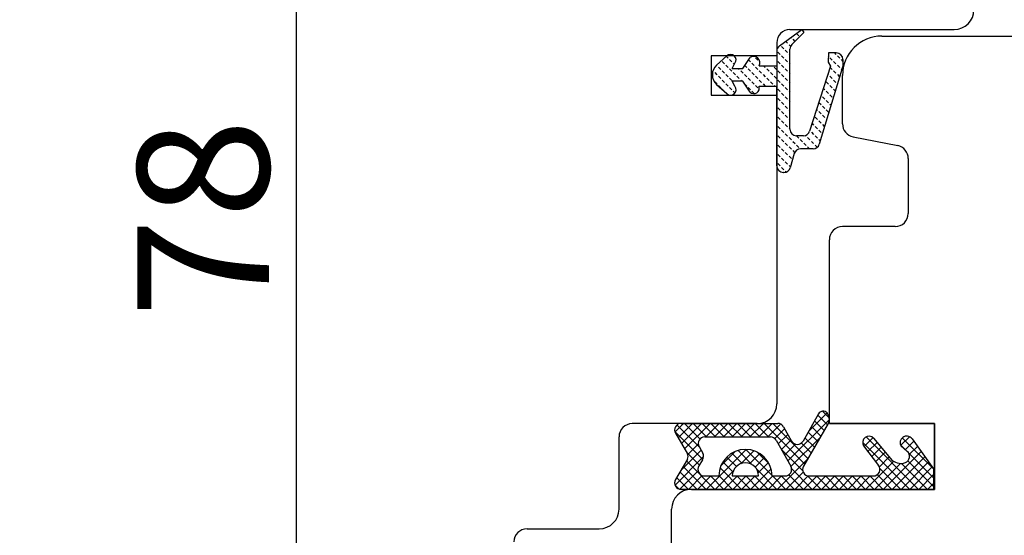
# Model space of a CAD drawing. Units: millimetres. Extents: x 30633 to 54793, y 662 to 17862.
# Drawn here: x 38646 to 38721, y 11207 to 11246 of the extents above; entities that cross this region are included whole.
import ezdxf

# ---------------------------------------------------------------- set-up
doc = ezdxf.new("R2010")
doc.units = ezdxf.units.MM
for name, color, linetype in [('1', 7, 'Continuous'), ('ościeżnica', 30, 'Continuous'), ('P', 7, 'Continuous'), ('skrzydło', 1, 'Continuous')]:
    doc.layers.add(name, color=color, linetype=linetype)
doc.styles.get("Standard").update_dxf_attribs({"font": 'arial.ttf'})
doc.dimstyles.new('główny', dxfattribs={"dimtxt": 10, "dimasz": 3, "dimexe": 1, "dimexo": 5, "dimgap": 2, "dimtad": 1, "dimdec": 1, "dimrnd": 0.05, "dimdsep": 46, "dimtxsty": 'Standard', "dimcen": 1.5, "dimclrd": 5, "dimclre": 5, "dimclrt": 1, "dimadec": 1, "dimazin": 2, "dimtfac": 1, "dimtdec": 1, "dimtofl": 0, "dimtmove": 0, "dimatfit": 3, "dimfxl": 1, "dimtolj": 1, "dimtzin": 0, "dimarcsym": 0})

# ---------------------------------------------------------------- blocks, each defined once
blk = doc.blocks.new('*D96')
at = {"layer": 'Defpoints', "color": 0, "transparency": 16777216}
for p in [(39388.063, 11342.944), (39388.063, 11261.454), (38638.063, 11257.456)]:
    blk.add_point(p, dxfattribs=at)
at = {"layer": 'P', "color": 5, "lineweight": -2, "transparency": 16777216}
for p, q in [((38638.063, 11262.456), (38638.063, 11343.944)), ((39388.063, 11266.454), (39388.063, 11343.944))]:
    blk.add_line(p, q, dxfattribs=at)
at = {"layer": 'P', "color": 5, "linetype": 'Continuous', "lineweight": -2, "transparency": 16777216}
blk.add_line((38641.063, 11342.944), (39385.063, 11342.944), dxfattribs=at)
at = {"layer": 'P', "color": 5, "transparency": 16777216}
for points in [[(38641.063, 11343.444), (38641.063, 11342.444), (38638.063, 11342.944)], [(39385.063, 11343.444), (39385.063, 11342.444), (39388.063, 11342.944)]]:
    blk.add_solid(points, dxfattribs=at)
at = {"layer": 'P', "color": 1, "transparency": 16777216, "insert": (39013.063, 11383.237), "char_height": 75, "attachment_point": 5}
blk.add_mtext('\\A1;W1 = 750', dxfattribs=at)

msp = doc.modelspace()

# ---------------------------------------------------------------- linework, layer by layer
at = {"layer": '1', "color": 7, "linetype": 'Continuous'}
for p, q in [((38704.27, 11244.225), (38705.962, 11245.454)), ((38705.141, 11244.858), (38705.171, 11244.828)), ((38706.123, 11245.232), (38705.207, 11244.317)), ((38705.56, 11245.146), (38705.737, 11244.97)), ((38705.96, 11245.453), (38705.97, 11245.444)), ((38705.962, 11245.454), (38706.123, 11245.232)), ((38704.322, 11244.263), (38704.323, 11244.262)), ((38704.429, 11244.156), (38704.606, 11243.98)), ((38704.732, 11244.561), (38704.888, 11244.404)), ((38704.995, 11244.298), (38705.111, 11244.182)), ((38705.277, 11244.722), (38705.445, 11244.554)), ((38700.26, 11243.454), (38699.489, 11242.754)), ((38700.219, 11243.417), (38700.363, 11243.272)), ((38701.492, 11242.494), (38702.032, 11243.338)), ((38702.449, 11243.308), (38702.626, 11243.131)), ((38704.063, 11243.821), (38704.063, 11242.694)), ((38704.146, 11243.732), (38704.323, 11243.555)), ((38704.429, 11243.449), (38704.606, 11243.272)), ((38704.712, 11243.874), (38704.888, 11243.697)), ((38704.995, 11243.591), (38705.061, 11243.525)), ((38705.061, 11237.865), (38705.061, 11243.963)), ((38707.989, 11243.673), (38707.961, 11242.965)), ((38707.98, 11243.434), (38708, 11243.414)), ((38708.589, 11243.673), (38707.989, 11243.673)), ((38708.106, 11243.308), (38708.283, 11243.131)), ((38708.448, 11243.673), (38708.565, 11243.555)), ((38708.671, 11243.449), (38708.848, 11243.272)), ((38699.478, 11242.744), (38699.514, 11242.707)), ((38699.621, 11242.601), (38699.797, 11242.424)), ((38699.903, 11243.025), (38700.08, 11242.848)), ((38700.186, 11242.742), (38700.363, 11242.565)), ((38700.469, 11243.166), (38700.646, 11242.99)), ((38700.66, 11242.494), (38700.88, 11242.894)), ((38700.66, 11242.494), (38701.492, 11242.494)), ((38700.752, 11242.884), (38700.831, 11242.804)), ((38701.142, 11242.494), (38701.211, 11242.424)), ((38701.631, 11242.711), (38701.777, 11242.565)), ((38701.907, 11243.143), (38702.06, 11242.99)), ((38702.166, 11242.884), (38702.343, 11242.707)), ((38702.449, 11242.601), (38702.626, 11242.424)), ((38702.713, 11242.694), (38704.063, 11242.694)), ((38702.732, 11243.025), (38702.769, 11242.988)), ((38703.063, 11242.694), (38703.191, 11242.565)), ((38703.863, 11242.601), (38704.04, 11242.424)), ((38704.146, 11243.025), (38704.323, 11242.848)), ((38704.429, 11242.742), (38704.606, 11242.565)), ((38704.712, 11243.166), (38704.888, 11242.99)), ((38704.995, 11242.884), (38705.061, 11242.817)), ((38708.161, 11242.665), (38706.564, 11237.729)), ((38709.089, 11242.673), (38707.297, 11236.729)), ((38707.961, 11242.965), (38708.161, 11242.665)), ((38708.131, 11242.575), (38708.283, 11242.424)), ((38708.389, 11243.025), (38708.565, 11242.848)), ((38708.671, 11242.742), (38708.848, 11242.565)), ((38708.954, 11243.166), (38709.089, 11243.031)), ((38709.089, 11243.173), (38709.089, 11242.673)), ((38699.206, 11242.309), (38699.232, 11242.283)), ((38699.338, 11242.176), (38699.514, 11242)), ((38699.621, 11241.894), (38699.797, 11241.717)), ((38699.903, 11242.318), (38700.08, 11242.141)), ((38700.186, 11242.035), (38700.363, 11241.858)), ((38700.469, 11242.459), (38700.646, 11242.283)), ((38700.469, 11241.752), (38700.646, 11241.575)), ((38700.752, 11242.176), (38700.929, 11242)), ((38701.035, 11241.894), (38701.211, 11241.717)), ((38701.318, 11242.318), (38701.494, 11242.141)), ((38701.6, 11242.035), (38701.777, 11241.858)), ((38701.883, 11242.459), (38702.06, 11242.283)), ((38701.883, 11241.752), (38702.06, 11241.575)), ((38702.166, 11242.176), (38702.343, 11242)), ((38702.449, 11241.894), (38702.626, 11241.717)), ((38702.732, 11242.318), (38702.909, 11242.141)), ((38703.015, 11242.035), (38703.191, 11241.858)), ((38703.297, 11242.459), (38703.474, 11242.283)), ((38703.297, 11241.752), (38703.474, 11241.575)), ((38703.58, 11242.176), (38703.757, 11242)), ((38703.863, 11241.894), (38704.04, 11241.717)), ((38704.146, 11242.318), (38704.323, 11242.141)), ((38704.429, 11242.035), (38704.606, 11241.858)), ((38704.712, 11242.459), (38704.888, 11242.283)), ((38704.712, 11241.752), (38704.888, 11241.575)), ((38704.995, 11242.176), (38705.061, 11242.11)), ((38707.959, 11242.041), (38708, 11242)), ((38708.106, 11241.894), (38708.283, 11241.717)), ((38708.389, 11242.318), (38708.565, 11242.141)), ((38708.671, 11242.035), (38708.845, 11241.862)), ((38708.954, 11242.459), (38709.008, 11242.405)), ((38699.338, 11241.469), (38699.514, 11241.293)), ((38699.489, 11241.273), (38700.26, 11240.573)), ((38699.621, 11241.187), (38699.797, 11241.01)), ((38699.903, 11241.611), (38700.08, 11241.434)), ((38700.186, 11241.328), (38700.363, 11241.151)), ((38700.469, 11241.045), (38700.646, 11240.868)), ((38700.88, 11241.134), (38700.66, 11241.534)), ((38701.492, 11241.534), (38700.66, 11241.534)), ((38701.318, 11241.611), (38701.395, 11241.534)), ((38702.032, 11240.689), (38701.492, 11241.534)), ((38701.665, 11241.263), (38701.777, 11241.151)), ((38701.883, 11241.045), (38702.06, 11240.868)), ((38702.166, 11241.469), (38702.343, 11241.293)), ((38702.449, 11241.187), (38702.626, 11241.01)), ((38702.713, 11241.134), (38704.063, 11241.134)), ((38702.732, 11241.611), (38702.909, 11241.434)), ((38703.015, 11241.328), (38703.191, 11241.151)), ((38703.58, 11241.469), (38703.757, 11241.293)), ((38703.863, 11241.187), (38703.916, 11241.134)), ((38704.063, 11235.073), (38704.063, 11241.134)), ((38704.146, 11241.611), (38704.323, 11241.434)), ((38704.429, 11241.328), (38704.606, 11241.151)), ((38704.712, 11241.045), (38704.888, 11240.868)), ((38704.995, 11241.469), (38705.061, 11241.403)), ((38707.823, 11241.469), (38708, 11241.293)), ((38708.106, 11241.187), (38708.283, 11241.01)), ((38708.389, 11241.611), (38708.565, 11241.434)), ((38708.671, 11241.328), (38708.681, 11241.319)), ((38699.903, 11240.904), (38699.979, 11240.828)), ((38700.752, 11240.762), (38700.88, 11240.634)), ((38702.166, 11240.762), (38702.343, 11240.585)), ((38704.146, 11240.904), (38704.323, 11240.727)), ((38704.429, 11240.621), (38704.606, 11240.444)), ((38704.712, 11240.338), (38704.888, 11240.161)), ((38704.995, 11240.762), (38705.061, 11240.696)), ((38707.54, 11240.338), (38707.717, 11240.161)), ((38707.613, 11240.972), (38707.717, 11240.868)), ((38707.823, 11240.762), (38708, 11240.585)), ((38708.106, 11240.479), (38708.283, 11240.303)), ((38708.389, 11240.904), (38708.517, 11240.775)), ((38704.146, 11240.197), (38704.323, 11240.02)), ((38704.429, 11239.914), (38704.606, 11239.737)), ((38704.712, 11239.631), (38704.888, 11239.454)), ((38704.995, 11240.055), (38705.061, 11239.989)), ((38707.267, 11239.904), (38707.434, 11239.737)), ((38707.54, 11239.631), (38707.717, 11239.454)), ((38707.823, 11240.055), (38708, 11239.878)), ((38708.106, 11239.772), (38708.189, 11239.689)), ((38704.146, 11239.489), (38704.323, 11239.313)), ((38704.146, 11238.782), (38704.323, 11238.606)), ((38704.429, 11239.207), (38704.606, 11239.03)), ((38704.712, 11238.924), (38704.888, 11238.747)), ((38704.995, 11239.348), (38705.061, 11239.282)), ((38706.974, 11238.782), (38707.151, 11238.606)), ((38707.094, 11239.37), (38707.151, 11239.313)), ((38707.257, 11239.207), (38707.434, 11239.03)), ((38707.54, 11238.924), (38707.717, 11238.747)), ((38707.823, 11239.348), (38708, 11239.171)), ((38704.146, 11238.075), (38704.323, 11237.898)), ((38704.429, 11238.5), (38704.606, 11238.323)), ((38704.712, 11238.217), (38704.888, 11238.04)), ((38704.995, 11238.641), (38705.061, 11238.575)), ((38706.749, 11238.301), (38706.868, 11238.181)), ((38706.974, 11238.075), (38707.151, 11237.898)), ((38707.257, 11238.5), (38707.434, 11238.323)), ((38707.54, 11238.217), (38707.698, 11238.059)), ((38707.823, 11238.641), (38707.862, 11238.602)), ((38704.146, 11237.368), (38704.323, 11237.191)), ((38704.429, 11237.792), (38704.606, 11237.616)), ((38704.712, 11237.51), (38704.888, 11237.333)), ((38704.995, 11237.934), (38705.061, 11237.868)), ((38706.083, 11237.365), (38705.561, 11237.365)), ((38705.563, 11237.365), (38705.737, 11237.191)), ((38706.243, 11237.392), (38706.303, 11237.333)), ((38706.576, 11237.767), (38706.586, 11237.757)), ((38706.692, 11237.651), (38706.868, 11237.474)), ((38706.974, 11237.368), (38707.151, 11237.191)), ((38707.257, 11237.792), (38707.434, 11237.616)), ((38704.146, 11236.661), (38704.323, 11236.484)), ((38704.429, 11237.085), (38704.606, 11236.909)), ((38704.712, 11236.802), (38704.888, 11236.626)), ((38704.995, 11237.227), (38705.171, 11237.05)), ((38704.995, 11236.52), (38705.171, 11236.343)), ((38705.277, 11236.944), (38705.454, 11236.767)), ((38705.56, 11236.661), (38705.737, 11236.484)), ((38705.843, 11237.085), (38706.02, 11236.909)), ((38706.126, 11236.802), (38706.303, 11236.626)), ((38706.409, 11237.227), (38706.586, 11237.05)), ((38706.409, 11236.52), (38706.555, 11236.373)), ((38706.692, 11236.944), (38706.868, 11236.767)), ((38706.974, 11236.661), (38707.143, 11236.493)), ((38707.257, 11237.085), (38707.37, 11236.972)), ((38704.146, 11235.954), (38704.323, 11235.777)), ((38704.429, 11236.378), (38704.606, 11236.201)), ((38704.712, 11236.095), (38704.888, 11235.919)), ((38704.995, 11235.813), (38705.171, 11235.636)), ((38705.388, 11236.007), (38705.091, 11234.939)), ((38705.277, 11236.237), (38705.421, 11236.094)), ((38705.843, 11236.378), (38705.848, 11236.373)), ((38706.818, 11236.373), (38705.869, 11236.373)), ((38704.146, 11235.247), (38704.323, 11235.07)), ((38704.429, 11235.671), (38704.606, 11235.494)), ((38704.712, 11235.388), (38704.888, 11235.211)), ((38704.995, 11235.105), (38705.106, 11234.994)), ((38704.429, 11234.964), (38704.606, 11234.787)), ((38704.609, 11234.573), (38704.563, 11234.573)), ((38704.712, 11234.681), (38704.787, 11234.606)), ((38716.063, 11211.954), (38716.063, 11215.454)), ((38716.063, 11214.954), (38716.063, 11215.454)), ((38716.063, 11210.954), (38716.063, 11214.954)), ((38716.063, 11210.954), (38716.063, 11211.954)), ((38708.063, 11210.454), (38697.563, 11210.454)), ((38708.063, 11210.454), (38697.563, 11210.454)), ((38697.563, 11210.454), (38708.063, 11210.454))]:
    msp.add_line(p, q, dxfattribs=at)
at = {"layer": '1', "color": 7, "linetype": 'Continuous', "ltscale": 10}
for p, q in [((38707.553, 11216.402), (38708.057, 11215.898)), ((38704.901, 11212.618), (38708.063, 11215.78)), ((38706.489, 11214.88), (38707.884, 11216.274)), ((38706.939, 11215.67), (38707.669, 11214.939)), ((38707.183, 11216.099), (38707.917, 11215.365)), ((38696.302, 11214.857), (38698.434, 11212.725)), ((38696.316, 11214.809), (38696.979, 11215.473)), ((38696.472, 11215.36), (38698.172, 11213.66)), ((38696.558, 11214.377), (38697.653, 11215.473)), ((38696.806, 11213.952), (38698.326, 11215.473)), ((38697.033, 11215.473), (38698.212, 11214.293)), ((38697.055, 11213.528), (38699, 11215.473)), ((38697.706, 11215.473), (38698.725, 11214.454)), ((38698.38, 11215.473), (38699.398, 11214.454)), ((38698.655, 11214.454), (38699.674, 11215.473)), ((38699.054, 11215.473), (38700.072, 11214.454)), ((38699.329, 11214.454), (38700.347, 11215.473)), ((38699.727, 11215.473), (38700.745, 11214.454)), ((38700.002, 11214.454), (38701.021, 11215.473)), ((38700.401, 11215.473), (38701.419, 11214.454)), ((38700.676, 11214.454), (38701.694, 11215.473)), ((38701.074, 11215.473), (38702.092, 11214.454)), ((38701.349, 11214.454), (38702.368, 11215.473)), ((38701.748, 11215.473), (38702.766, 11214.454)), ((38702.023, 11214.454), (38703.041, 11215.473)), ((38702.421, 11215.473), (38703.439, 11214.454)), ((38702.696, 11214.454), (38703.715, 11215.473)), ((38703.095, 11215.473), (38706.183, 11212.384)), ((38703.37, 11214.454), (38704.343, 11215.427)), ((38703.768, 11215.473), (38706.431, 11212.81)), ((38703.912, 11214.323), (38704.656, 11215.067)), ((38706.45, 11214.811), (38707.174, 11214.088)), ((38706.694, 11215.24), (38707.421, 11214.513)), ((38704.172, 11213.91), (38704.9, 11214.637)), ((38704.415, 11213.479), (38705.143, 11214.207)), ((38705.143, 11212.186), (38707.354, 11214.397)), ((38706.206, 11214.382), (38706.926, 11213.662)), ((38710.598, 11214.031), (38714.174, 11210.454)), ((38710.705, 11213.707), (38711.389, 11214.391)), ((38710.862, 11214.44), (38714.848, 11210.454)), ((38713.483, 11213.791), (38714.154, 11214.462)), ((38713.613, 11214.384), (38715.988, 11212.008)), ((38713.837, 11213.472), (38714.482, 11214.117)), ((38696.746, 11211.871), (38698.304, 11213.43)), ((38697.192, 11213.293), (38698.178, 11212.307)), ((38697.298, 11213.098), (38698.085, 11213.884)), ((38698.696, 11210.454), (38701.734, 11213.492)), ((38699.812, 11212.244), (38700.908, 11213.34)), ((38701.114, 11213.412), (38702.199, 11212.327)), ((38701.322, 11212.407), (38702.308, 11213.392)), ((38701.707, 11213.492), (38703.699, 11211.501)), ((38704.416, 11213.478), (38706.036, 11211.858)), ((38704.658, 11213.048), (38705.497, 11213.888)), ((38705.935, 11213.979), (38706.679, 11213.236)), ((38710.999, 11213.327), (38711.699, 11214.027)), ((38711.292, 11212.948), (38712.002, 11213.657)), ((38711.586, 11212.568), (38712.305, 11213.287)), ((38712.167, 11210.454), (38715.045, 11213.333)), ((38713.453, 11213.87), (38713.932, 11213.391)), ((38714.142, 11213.103), (38714.764, 11213.725)), ((38696.322, 11210.774), (38698.494, 11212.946)), ((38697.187, 11212.625), (38699.357, 11210.454)), ((38699.965, 11212.541), (38700.727, 11211.778)), ((38700.265, 11212.915), (38700.986, 11212.193)), ((38700.645, 11213.208), (38701.415, 11212.437)), ((38702.007, 11212.418), (38702.765, 11213.176)), ((38702.414, 11212.151), (38703.135, 11212.873)), ((38702.605, 11213.268), (38703.475, 11212.399)), ((38704.085, 11210.454), (38706.418, 11212.788)), ((38710.82, 11210.454), (38712.949, 11212.583)), ((38711.87, 11212.179), (38712.609, 11212.917)), ((38712.84, 11210.454), (38715.326, 11212.94)), ((38713.514, 11210.454), (38715.608, 11212.548)), ((38714.027, 11212.623), (38715.988, 11210.661)), ((38714.069, 11213.254), (38715.988, 11211.335)), ((38696.686, 11210.465), (38698.073, 11211.852)), ((38696.938, 11212.2), (38698.684, 11210.454)), ((38699.37, 11210.454), (38700.745, 11211.83)), ((38699.753, 11212.079), (38701.378, 11210.454)), ((38702.064, 11210.454), (38703.625, 11212.015)), ((38702.533, 11211.993), (38704.072, 11210.454)), ((38702.65, 11211.714), (38703.425, 11212.489)), ((38705.187, 11212.034), (38706.766, 11210.454)), ((38711.493, 11210.454), (38713.469, 11212.43)), ((38711.909, 11212.046), (38713.501, 11210.454)), ((38713.544, 11212.432), (38715.522, 11210.454)), ((38714.187, 11210.454), (38715.889, 11212.156)), ((38696.441, 11211.35), (38697.337, 11210.454)), ((38696.689, 11211.775), (38698.01, 11210.454)), ((38697.349, 11210.454), (38698.395, 11211.5)), ((38698.023, 11210.454), (38699.041, 11211.473)), ((38699.012, 11211.473), (38700.031, 11210.454)), ((38699.659, 11211.499), (38700.704, 11210.454)), ((38700.043, 11210.454), (38701.062, 11211.473)), ((38700.717, 11210.454), (38701.735, 11211.473)), ((38701.033, 11211.473), (38702.051, 11210.454)), ((38701.391, 11210.454), (38702.409, 11211.473)), ((38701.706, 11211.473), (38702.725, 11210.454)), ((38702.38, 11211.473), (38703.398, 11210.454)), ((38702.738, 11210.454), (38703.756, 11211.473)), ((38703.411, 11210.454), (38704.429, 11211.473)), ((38703.727, 11211.473), (38704.745, 11210.454)), ((38704.401, 11211.473), (38705.419, 11210.454)), ((38704.758, 11210.454), (38706.068, 11211.764)), ((38704.981, 11211.566), (38706.092, 11210.454)), ((38705.432, 11210.454), (38706.454, 11211.477)), ((38706.105, 11210.454), (38707.123, 11211.473)), ((38706.408, 11211.486), (38707.439, 11210.454)), ((38706.779, 11210.454), (38707.797, 11211.473)), ((38707.095, 11211.473), (38708.113, 11210.454)), ((38707.452, 11210.454), (38708.47, 11211.473)), ((38707.768, 11211.473), (38708.786, 11210.454)), ((38708.126, 11210.454), (38709.144, 11211.473)), ((38708.442, 11211.473), (38709.46, 11210.454)), ((38708.799, 11210.454), (38709.817, 11211.473)), ((38709.115, 11211.473), (38710.133, 11210.454)), ((38709.473, 11210.454), (38710.491, 11211.473)), ((38709.789, 11211.473), (38710.807, 11210.454)), ((38710.146, 11210.454), (38711.164, 11211.473)), ((38710.462, 11211.473), (38711.48, 11210.454)), ((38711.136, 11211.473), (38712.154, 11210.454)), ((38711.712, 11211.57), (38712.827, 11210.454)), ((38714.861, 11210.454), (38715.988, 11211.582)), ((38696.311, 11210.807), (38696.641, 11210.477)), ((38715.534, 11210.454), (38715.988, 11210.908))]:
    msp.add_line(p, q, dxfattribs=at)
at = {"layer": '1', "color": 7, "ltscale": 10}
for p, q in [((38707.242, 11216.202), (38706.059, 11214.124)), ((38696.788, 11215.473), (38704.135, 11215.473)), ((38704.57, 11215.219), (38705.19, 11214.125)), ((38707.969, 11215.455), (38706.09, 11212.224)), ((38696.357, 11214.72), (38697.267, 11213.166)), ((38698.58, 11214.454), (38703.573, 11214.454)), ((38704.009, 11214.2), (38705.126, 11212.218)), ((38711.428, 11214.357), (38712.707, 11212.797)), ((38714.351, 11214.3), (38715.988, 11212.018)), ((38698.146, 11213.706), (38698.428, 11213.212)), ((38710.661, 11213.764), (38711.81, 11212.279)), ((38713.512, 11213.751), (38713.987, 11213.344)), ((38697.267, 11212.761), (38696.357, 11211.207)), ((38698.42, 11212.702), (38698.133, 11212.235)), ((38713.843, 11212.498), (38713.843, 11212.498)), ((38715.988, 11212.018), (38715.988, 11210.454)), ((38698.559, 11211.473), (38699.659, 11211.473)), ((38700.679, 11211.473), (38702.679, 11211.473)), ((38703.699, 11211.473), (38704.69, 11211.473)), ((38706.523, 11211.473), (38711.415, 11211.473)), ((38715.988, 11210.454), (38696.788, 11210.454))]:
    msp.add_line(p, q, dxfattribs=at)
at = {"layer": '1', "color": 7, "linetype": 'Continuous'}
for centre, radius, start, end in [((38704.563, 11243.821), 0.5, 125.99474, 180), ((38705.561, 11243.963), 0.5, 134.98093, 180), ((38700.543, 11243.144), 0.42, 323.47629, 132.24224), ((38702.289, 11242.927), 0.484, 331.12842, 121.95497), ((38708.589, 11243.173), 0.5, 0, 90), ((38700.161, 11242.014), 1, 132.24224, 227.75776), ((38700.543, 11240.884), 0.42, 227.75776, 36.52371), ((38702.315, 11241), 0.42, 227.75776, 18.58431), ((38705.561, 11237.865), 0.5, 180, 270), ((38706.083, 11237.865), 0.5, 270, 344.19749), ((38706.818, 11236.873), 0.5, 270, 343.21736), ((38705.869, 11235.873), 0.5, 90, 164.47589), ((38704.563, 11235.073), 0.5, 180, 270), ((38704.609, 11235.073), 0.5, 270, 344.47589)]:
    msp.add_arc(centre, radius, start, end, dxfattribs=at)
at = {"layer": '1', "color": 7, "ltscale": 10}
for centre, radius, start, end in [((38707.589, 11216.004), 0.4, 41.19544, 150.36162), ((38707.363, 11215.807), 0.7, 329.82648, 41.19544), ((38696.788, 11214.973), 0.5, 90, 210.34325), ((38704.135, 11214.973), 0.5, 29.53878, 90), ((38698.58, 11213.954), 0.5, 90, 209.74488), ((38703.573, 11213.954), 0.5, 29.40719, 90), ((38705.625, 11214.371), 0.5, 209.53878, 330.36162), ((38711.087, 11214.005), 0.49, 45.94129, 209.5248), ((38713.924, 11214.005), 0.49, 125.47475, 207.09302), ((38713.945, 11214.008), 0.5, 35.66859, 127.61839), ((38701.679, 11211.473), 2.02, 0, 180), ((38713.577, 11213.827), 0.1, 207.09302, 229.39871), ((38713.662, 11212.964), 0.5, 291.23487, 49.39871), ((38696.922, 11212.964), 0.4, 329.65675, 30.34325), ((38697.994, 11212.964), 0.5, 328.3925, 29.74488), ((38713.481, 11213.43), 1, 219.33271, 291.23487), ((38698.559, 11211.973), 0.5, 148.3925, 270), ((38701.679, 11211.473), 1, 0, 180), ((38704.69, 11211.973), 0.5, 270, 29.40719), ((38706.523, 11211.973), 0.5, 149.82648, 270), ((38711.415, 11211.973), 0.5, 270, 37.73305), ((38696.788, 11210.954), 0.5, 149.65675, 270)]:
    msp.add_arc(centre, radius, start, end, dxfattribs=at)
at = {"layer": 'Defpoints', "color": 5, "linetype": 'Continuous'}
msp.add_line((38667.538, 11186.454), (38667.538, 11258.454), dxfattribs=at)
at = {"layer": 'ościeżnica', "linetype": 'Continuous'}
for p, q in [((38705.063, 11245.454), (38717.563, 11245.454)), ((38705.063, 11245.454), (38717.563, 11245.454)), ((38704.063, 11244.454), (38704.063, 11241.454)), ((38699.063, 11243.454), (38699.063, 11240.454)), ((38704.063, 11243.454), (38699.063, 11243.454)), ((38704.063, 11241.454), (38704.063, 11216.954)), ((38699.063, 11240.454), (38704.063, 11240.454)), ((38702.563, 11215.454), (38693.063, 11215.454)), ((38692.063, 11213.454), (38692.063, 11214.454)), ((38692.063, 11208.954), (38692.063, 11213.454)), ((38685.063, 11207.454), (38690.563, 11207.454))]:
    msp.add_line(p, q, dxfattribs=at)
for centre, radius, start, end in [((38717.563, 11246.954), 1.5, 270, 0), ((38705.063, 11244.454), 1, 90, 180), ((38702.563, 11216.954), 1.5, 270, 0), ((38702.563, 11216.954), 1.5, 270, 0), ((38702.563, 11216.954), 1.5, 270, 0), ((38693.063, 11214.454), 1, 90, 180), ((38690.563, 11208.954), 1.5, 270, 0), ((38685.063, 11206.454), 1, 90, 180)]:
    msp.add_arc(centre, radius, start, end, dxfattribs=at)
at = {"layer": 'ościeżnica', "ltscale": 10}
msp.add_arc((38702.563, 11216.954), 1.5, 270, 0, dxfattribs=at)
at = {"layer": 'skrzydło', "linetype": 'Continuous'}
for p, q in [((38712.063, 11244.954), (38747.54, 11244.954)), ((38712.063, 11244.954), (38749.64, 11244.954)), ((38709.063, 11238.274), (38709.063, 11241.954)), ((38709.867, 11237.294), (38713.26, 11236.615)), ((38709.867, 11237.294), (38709.867, 11237.294)), ((38714.063, 11235.635), (38714.063, 11234.954)), ((38714.063, 11234.954), (38714.063, 11231.454)), ((38713.063, 11230.454), (38709.063, 11230.454)), ((38708.063, 11224.954), (38708.063, 11229.454)), ((38708.063, 11224.954), (38708.063, 11229.454)), ((38708.063, 11217.954), (38708.063, 11224.954)), ((38708.063, 11215.454), (38708.063, 11217.954)), ((38716.063, 11215.454), (38708.063, 11215.454)), ((38716.063, 11215.454), (38708.063, 11215.454)), ((38708.063, 11215.454), (38716.063, 11215.454)), ((38716.063, 11215.454), (38716.063, 11210.454)), ((38716.063, 11210.454), (38708.063, 11210.454)), ((38716.063, 11210.454), (38708.063, 11210.454)), ((38708.063, 11210.454), (38716.063, 11210.454)), ((38716.063, 11210.454), (38716.063, 11210.954)), ((38716.063, 11210.454), (38716.063, 11210.954)), ((38696.063, 11204.604), (38696.063, 11208.954)), ((38696.063, 11207.954), (38696.063, 11208.954)), ((38696.063, 11207.954), (38696.063, 11208.954)), ((38696.063, 11204.604), (38696.063, 11207.954))]:
    msp.add_line(p, q, dxfattribs=at)
at = {"layer": 'skrzydło', "ltscale": 10}
for p, q in [((38709.063, 11215.454), (38716.063, 11215.454)), ((38716.063, 11215.454), (38716.063, 11210.454)), ((38697.563, 11210.454), (38716.063, 11210.454))]:
    msp.add_line(p, q, dxfattribs=at)
at = {"layer": 'skrzydło', "linetype": 'Continuous'}
for centre, radius, start, end in [((38712.063, 11241.954), 3, 90, 180), ((38710.063, 11238.274), 1, 180, 258.69007), ((38713.063, 11235.635), 1, 0, 78.69007), ((38713.063, 11231.454), 1, 270, 0), ((38709.063, 11229.454), 1, 90, 180), ((38697.563, 11208.954), 1.5, 90, 180), ((38697.563, 11208.954), 1.5, 90, 180)]:
    msp.add_arc(centre, radius, start, end, dxfattribs=at)

# ---------------------------------------------------------------- texts
at = {"layer": 'Defpoints', "color": 1, "insert": (38660.432, 11231.086), "char_height": 10, "attachment_point": 5, "rotation": 90}
msp.add_mtext('\\A1;78', dxfattribs=at)

# ---------------------------------------------------------------- dimensions: what is measured, and where the dimension line sits
at = {"layer": 'P'}
dim = msp.add_linear_dim(base=(39388.063, 11342.944), p1=(38638.063, 11257.456), p2=(39388.063, 11261.454), text='W1 = <>', dimstyle='główny', override={"dimtxt": 75}, dxfattribs=at)
dim.commit()
dim.dimension.update_dxf_attribs({"geometry": '*D96', "text_midpoint": (39013.063, 11383.237)})

doc.saveas('drawing.dxf')
